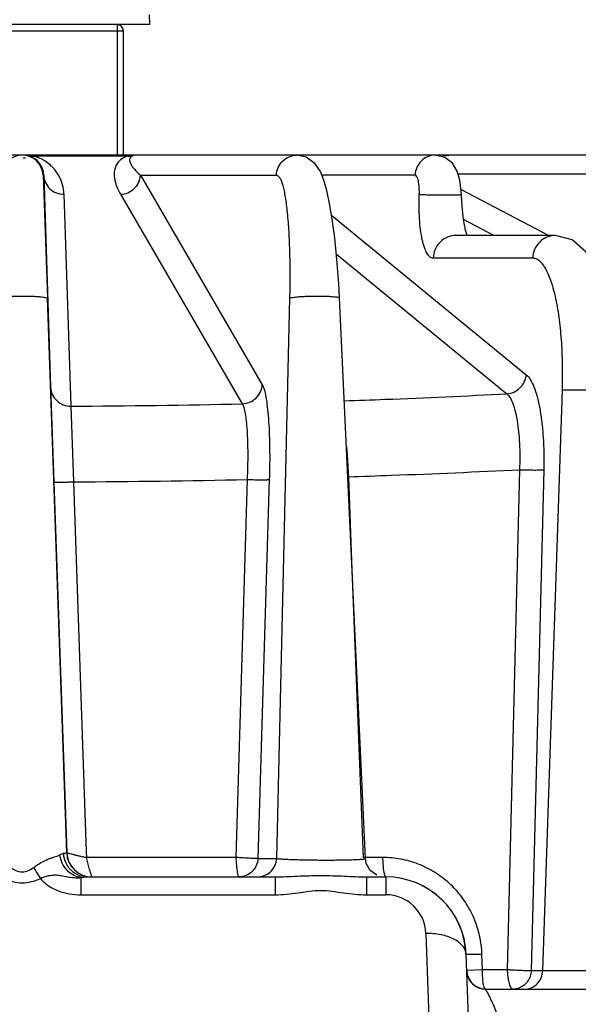
# Model space of a CAD drawing. Units: inches. Extents: x 0 to 17, y 0 to 11.
# Drawn here: x 4.6 to 4.9, y 7.5 to 8.1 of the extents above; entities that cross this region are included whole.
import ezdxf

# ---------------------------------------------------------------- set-up
doc = ezdxf.new("R2010")
doc.units = ezdxf.units.IN
doc.header["$LTSCALE"] = 0.935
doc.header["$MEASUREMENT"] = 0
doc.layers.get('0').update_dxf_attribs({"linetype": 'CONTINUOUS'})
doc.styles.get("Standard").update_dxf_attribs({"font": 'txt', "width": 0.8})
doc.dimstyles.new('DIMSTYLE_1', dxfattribs={"dimtxt": 0.12, "dimasz": 0.1875, "dimexe": 0.125, "dimexo": 0.0625, "dimgap": 0.06, "dimtad": 0, "dimtih": 1, "dimtoh": 1, "dimdec": 1, "dimlfac": 5, "dimzin": 4, "dimdsep": 46, "dimtxsty": 'STANDARD', "dimblk": '_FILLED', "dimblk1": '_FILLED', "dimblk2": '_FILLED', "dimcen": 0.09, "dimadec": 3, "dimazin": 1, "dimtp": 0.001, "dimtm": 0.001, "dimtfac": 1, "dimtdec": 1, "dimtofl": 0, "dimtmove": 0, "dimatfit": 3, "dimldrblk": '_FILLED', "dimfxl": 1, "dimtolj": 1, "dimtzin": 4, "dimarcsym": 0})

# ---------------------------------------------------------------- blocks, each defined once
blk = doc.blocks.new('_FILLED')
at = {"color": 0, "linetype": 'BYBLOCK'}
blk.add_solid([(0, 0), (-1, 0.1667), (-1, -0.1667)], dxfattribs=at)
blk = doc.blocks.new('*D0')
at = {"color": 2, "linetype": 'CONTINUOUS'}
for p, q in [((4.53298, 8.40165), (1.89662, 8.40165)), ((2.02162, 8.40165), (2.02162, 7.60341)), ((2.02162, 6.56518), (2.02162, 7.18341)), ((4.5296, 6.56518), (1.89662, 6.56518))]:
    blk.add_line(p, q, dxfattribs=at)
at = {"color": 2, "linetype": 'CONTINUOUS', "xscale": 0.1875, "yscale": 0.1875, "zscale": 0.1875}
for p, rotation in [((2.02162, 8.40165), 90), ((2.02162, 6.56518), 270)]:
    blk.add_blockref('_FILLED', p, dxfattribs=dict(at, rotation=rotation))
at = {"color": 2, "linetype": 'CONTINUOUS', "insert": (1.92562, 7.54341), "char_height": 0.12, "width": 0.48, "attachment_point": 2, "line_spacing_factor": 0.9}
blk.add_mtext('9.2\\P[233]', dxfattribs=at)

msp = doc.modelspace()

# ---------------------------------------------------------------- linework, layer by layer
at = {"color": 7, "linetype": 'CONTINUOUS'}
for p, q in [((4.67422, 8.11818), (4.67391, 8.12438)), ((4.67422, 8.11818), (4.51674, 8.11818)), ((4.65768, 8.03678), (4.65768, 8.1143)), ((5.47236, 8.03678), (3.84503, 8.03678)), ((4.59669, 8.03501), (4.59521, 8.03497)), ((4.60764, 8.02429), (4.61027, 7.94761)), ((4.60803, 8.02429), (4.60764, 8.02429)), ((4.60803, 8.02429), (4.61227, 7.89218)), ((4.87201, 7.98678), (4.87105, 7.99005)), ((4.92718, 7.98678), (4.86507, 7.98678)), ((4.62232, 7.60203), (4.61027, 7.94761)), ((4.80859, 7.59823), (4.79239, 7.94779)), ((4.61227, 7.89218), (4.6143, 7.83313)), ((4.6143, 7.83313), (4.62237, 7.60203)), ((4.62232, 7.60203), (4.62237, 7.60203)), ((4.8157, 7.58782), (4.81164, 7.59077)), ((4.63508, 7.58678), (4.75225, 7.58678)), ((4.80931, 7.58678), (4.82134, 7.58678)), ((4.8713, 7.53853), (4.87384, 7.46495)), ((4.88374, 7.51679), (4.88327, 7.51699)), ((4.88368, 7.51678), (5.08561, 7.51678))]:
    msp.add_line(p, q, dxfattribs=at)
at = {"color": 9, "linetype": 'CONTINUOUS'}
for p, q in [((4.65379, 8.11818), (4.65379, 8.03678)), ((4.53328, 8.1143), (4.65768, 8.1143)), ((4.59841, 8.03637), (4.60051, 8.03613)), ((4.66045, 8.03624), (4.60159, 8.03624)), ((4.66514, 8.03674), (4.66359, 8.03637)), ((4.66836, 8.02429), (4.74429, 7.89369)), ((4.66836, 8.02429), (4.75308, 8.02429)), ((4.83955, 8.02429), (4.78145, 8.02429)), ((4.86625, 8.0252), (4.95996, 8.0252)), ((4.62062, 8.01241), (4.62487, 7.88029)), ((4.65588, 8.01241), (4.7318, 7.88181)), ((4.8682, 8.01547), (4.92293, 7.98678)), ((4.78757, 7.99923), (4.90888, 7.89993)), ((4.88862, 7.98678), (4.86978, 7.99666)), ((4.7905, 7.97499), (4.89672, 7.88804)), ((4.9129, 7.97255), (4.85083, 7.97255)), ((4.7613, 7.94761), (4.75319, 7.59836)), ((4.91917, 7.52836), (4.93138, 7.89027)), ((4.94905, 7.89027), (4.93138, 7.89026)), ((4.96602, 7.89027), (4.93138, 7.89026)), ((4.62487, 7.88029), (4.6266, 7.83313)), ((4.90464, 7.84068), (4.89696, 7.52894)), ((4.91977, 7.84068), (4.91197, 7.52836)), ((4.73486, 7.8346), (4.72782, 7.59894)), ((4.74868, 7.8346), (4.74155, 7.59836)), ((4.79795, 7.83631), (4.79998, 7.78394)), ((4.6266, 7.83313), (4.63458, 7.60245)), ((4.79998, 7.78394), (4.80715, 7.59894)), ((4.63458, 7.60245), (4.6347, 7.59894)), ((4.72782, 7.59894), (4.6347, 7.59894)), ((4.63663, 7.59143), (4.6347, 7.59894)), ((4.74155, 7.59836), (4.75319, 7.59836)), ((4.81929, 7.59894), (4.80715, 7.59894)), ((4.81929, 7.59894), (4.8196, 7.59283)), ((4.63124, 7.58634), (4.63123, 7.57566)), ((4.63124, 7.58634), (4.63508, 7.58678)), ((4.75225, 7.58678), (4.75224, 7.57566)), ((4.80931, 7.58678), (4.80929, 7.57566)), ((4.82134, 7.58678), (4.82133, 7.58161)), ((4.82133, 7.58161), (4.82133, 7.57566)), ((4.63123, 7.57566), (4.75224, 7.57566)), ((4.80929, 7.57566), (4.82133, 7.57566)), ((4.8463, 7.55153), (4.84929, 7.46498)), ((4.8816, 7.52894), (4.88127, 7.53853)), ((4.8816, 7.52894), (4.87194, 7.52835)), ((4.88156, 7.52693), (4.8816, 7.52894)), ((4.8818, 7.52201), (4.88156, 7.52693)), ((4.89696, 7.52894), (4.8816, 7.52894)), ((4.91197, 7.52836), (4.97865, 7.52836))]:
    msp.add_line(p, q, dxfattribs=at)
at = {"color": 7, "linetype": 'CONTINUOUS'}
for points in [[(4.79239, 7.94779), (4.79192, 7.95674), (4.79083, 7.97172), (4.78949, 7.98517), (4.78796, 7.9969), (4.7863, 8.00677), (4.78455, 8.01484), (4.78267, 8.02132), (4.78049, 8.02664), (4.77731, 8.03143), (4.7717, 8.03557), (4.76584, 8.03678)], [(4.86844, 8.01213), (4.86833, 8.01446), (4.86743, 8.02128), (4.86575, 8.02687), (4.86281, 8.03172), (4.85805, 8.03541), (4.85208, 8.03678)], [(4.87105, 7.99005), (4.86977, 7.99671), (4.86882, 8.00493), (4.86844, 8.01213)], [(4.96602, 7.89027), (4.96494, 7.90781), (4.96194, 7.93118), (4.95759, 7.95072), (4.95229, 7.96568), (4.94598, 7.97651), (4.93759, 7.98397), (4.92718, 7.98678)], [(4.81164, 7.59077), (4.80914, 7.59513), (4.80858, 7.59823)]]:
    msp.add_lwpolyline(points, dxfattribs=at)
for centre, radius, start, end in [((4.65379, 8.1143), 0.00389, 0, 90), ((4.5947, 8.02384), 0.01294, 2, 178), ((4.59516, 8.02384), 0.01294, 75.4384, 83.3969), ((4.59513, 8.02384), 0.01294, 2.00675, 75.32955), ((4.63811, 7.60258), 0.0158, 182, 270), ((4.63816, 7.60258), 0.0158, 182, 269.99999), ((4.82134, 7.53678), 0.05, 2.00023, 90.00658), ((4.82142, 7.53678), 0.05, 1.99992, 90.00449), ((4.88374, 7.52878), 0.012, 182.00001, 269.99994), ((4.88368, 7.52878), 0.012, 199.69018, 270)]:
    msp.add_arc(centre, radius, start, end, dxfattribs=at)
at = {"color": 9, "linetype": 'CONTINUOUS'}
for centre, radius, start, end in [((4.59516, 7.99842), 0.03836, 90.76509, 93.1835), ((4.59516, 7.99847), 0.03832, 86.81423, 90.00115), ((4.59519, 7.99892), 0.03786, 83.56249, 86.81696), ((4.59529, 7.9998), 0.03698, 80.19854, 83.56521), ((4.60028, 8.04408), 0.00796, 271.69124, 279.46925), ((4.59518, 8.01159), 0.02546, 70.14611, 75.42064), ((4.6659, 8.00939), 0.02739, 89.97348, 101.46251), ((4.66591, 8.0302), 0.00658, 90.00824, 96.72467), ((4.59518, 8.0116), 0.02546, 55.60812, 70.14921), ((4.59519, 8.01161), 0.02544, 45.71975, 55.60656), ((4.59518, 8.0116), 0.02545, 44.79138, 45.71824), ((4.59516, 8.01158), 0.02548, 44.23773, 44.79183), ((4.59519, 8.01162), 0.02543, 38.65839, 44.23714), ((4.59519, 8.01161), 0.02544, 28.45248, 38.65896), ((4.59514, 8.01159), 0.02549, 1.83224, 28.44656), ((4.59493, 13.76082), 5.88061, 270.291626, 271.333654), ((4.59492, 14.1875), 6.35445, 270.285667, 271.261964), ((4.81928, 7.53783), 0.06111, 87.2263, 89.98975), ((4.82133, 7.55067), 0.02499, 1.97342, 90.00464), ((4.81854, 7.53635), 0.06277, 1.99056, 3.39831), ((4.88365, 7.52897), 0.01198, 224.45852, 246.30421)]:
    msp.add_arc(centre, radius, start, end, dxfattribs=at)
for points, knots in [([(4.66045, 8.03624), (4.65907, 8.03581), (4.65683, 8.03478), (4.65503, 8.03311), (4.65442, 8.03234)], [0, 0, 0, 0, 0.596203, 1, 1, 1, 1]), ([(4.66045, 8.03624), (4.66072, 8.0362), (4.66176, 8.0361), (4.66283, 8.03619), (4.66359, 8.03637)], [0, 0, 0, 0, 0.253827, 1, 1, 1, 1]), ([(4.66359, 8.03637), (4.66297, 8.03614), (4.66198, 8.03551), (4.66151, 8.03406), (4.66164, 8.03285), (4.6619, 8.03209), (4.66206, 8.03172)], [0, 0, 0, 0, 0.354413, 0.574647, 0.782575, 1, 1, 1, 1]), ([(4.75308, 8.02429), (4.75313, 8.02593), (4.75389, 8.02921), (4.75674, 8.03335), (4.76093, 8.03611), (4.76422, 8.03677), (4.76584, 8.03678)], [0, 0, 0, 0, 0.25071, 0.501449, 0.750919, 1, 1, 1, 1]), ([(4.85205, 8.03678), (4.85046, 8.03678), (4.84722, 8.03613), (4.84312, 8.03336), (4.84034, 8.02921), (4.83961, 8.02593), (4.83955, 8.02429)], [0, 0, 0, 0, 0.246129, 0.494354, 0.746297, 1, 1, 1, 1]), ([(4.85655, 8.03591), (4.85688, 8.03605), (4.85822, 8.03655), (4.85965, 8.03678), (4.8607, 8.03678)], [0, 0, 0, 0, 0.255088, 1, 1, 1, 1]), ([(4.65442, 8.03234), (4.65382, 8.03159), (4.65287, 8.03), (4.65189, 8.02661), (4.65195, 8.02227), (4.65338, 8.01721), (4.65495, 8.014), (4.65588, 8.01241)], [0, 0, 0, 0, 0.136449, 0.259338, 0.495419, 0.73929, 1, 1, 1, 1]), ([(4.66206, 8.03172), (4.66234, 8.03106), (4.66311, 8.02976), (4.66514, 8.02719), (4.66701, 8.02543), (4.66836, 8.02429)], [0, 0, 0, 0, 0.218503, 0.458772, 1, 1, 1, 1]), ([(4.60803, 8.02429), (4.60808, 8.02272), (4.60883, 8.01957), (4.61166, 8.01562), (4.6158, 8.01301), (4.61902, 8.0124), (4.62062, 8.01241)], [0, 0, 0, 0, 0.247247, 0.496434, 0.747709, 1, 1, 1, 1]), ([(4.65588, 8.01241), (4.65745, 8.01244), (4.66061, 8.01313), (4.66465, 8.01575), (4.66746, 8.01964), (4.66827, 8.02274), (4.66836, 8.02429)], [0, 0, 0, 0, 0.250471, 0.502132, 0.752557, 1, 1, 1, 1]), ([(4.75308, 8.02429), (4.75343, 8.02429), (4.75401, 8.02404), (4.75461, 8.02346), (4.7553, 8.02253), (4.75609, 8.02088), (4.75694, 8.01839), (4.75773, 8.01523), (4.75847, 8.01143), (4.75914, 8.00703), (4.75997, 8.00006), (4.76076, 7.99013), (4.76133, 7.97703), (4.76154, 7.96266), (4.76142, 7.95271), (4.7613, 7.94761)], [0, 0, 0, 0, 0.013536, 0.022, 0.032075, 0.057747, 0.091301, 0.132848, 0.182232, 0.239151, 0.303189, 0.450577, 0.619665, 0.80488, 1, 1, 1, 1]), ([(4.84218, 8.01225), (4.84224, 8.01378), (4.84223, 8.01602), (4.84196, 8.01886), (4.84165, 8.02067), (4.84131, 8.02198), (4.84097, 8.02285), (4.84059, 8.02363), (4.84004, 8.02429), (4.83955, 8.02429)], [0, 0, 0, 0, 0.359331, 0.523349, 0.668426, 0.789966, 0.84099, 0.885275, 1, 1, 1, 1]), ([(4.85083, 7.97255), (4.85049, 7.97254), (4.84978, 7.97269), (4.84878, 7.97331), (4.84785, 7.97429), (4.84657, 7.97623), (4.84519, 7.97956), (4.84389, 7.98449), (4.84289, 7.99047), (4.84225, 7.99727), (4.84198, 8.00462), (4.84206, 8.00968), (4.84218, 8.01225)], [0, 0, 0, 0, 0.023785, 0.050295, 0.081687, 0.119158, 0.213933, 0.334976, 0.479337, 0.642301, 0.818114, 1, 1, 1, 1]), ([(4.86844, 8.01213), (4.86844, 8.0121), (4.86834, 8.01207), (4.8682, 8.01204), (4.86791, 8.012), (4.86755, 8.01197), (4.86707, 8.01193), (4.86625, 8.01189), (4.86501, 8.01185), (4.86328, 8.01181), (4.8613, 8.01178), (4.85911, 8.01177), (4.856, 8.01178), (4.85216, 8.01182), (4.84796, 8.01192), (4.84495, 8.01204), (4.84313, 8.01216), (4.84245, 8.01222), (4.84218, 8.01226)], [0, 0, 0, 0, 0.002561, 0.008873, 0.019206, 0.033492, 0.051591, 0.073357, 0.127269, 0.193522, 0.269893, 0.354031, 0.443164, 0.624841, 0.791623, 0.922286, 0.968575, 1, 1, 1, 1]), ([(4.86507, 7.98678), (4.86326, 7.98678), (4.85957, 7.98604), (4.8549, 7.98288), (4.85172, 7.97816), (4.85089, 7.97442), (4.85083, 7.97255)], [0, 0, 0, 0, 0.246074, 0.494368, 0.746083, 1, 1, 1, 1]), ([(4.92714, 7.98678), (4.92532, 7.98678), (4.92164, 7.98604), (4.91697, 7.98288), (4.91379, 7.97816), (4.91296, 7.97442), (4.9129, 7.97255)], [0, 0, 0, 0, 0.246079, 0.494386, 0.746103, 1, 1, 1, 1]), ([(4.93138, 7.89027), (4.93156, 7.89562), (4.93165, 7.90612), (4.931, 7.92138), (4.92957, 7.93545), (4.92773, 7.94616), (4.92585, 7.9537), (4.92436, 7.95851), (4.92273, 7.96267), (4.92099, 7.96615), (4.91913, 7.96892), (4.91717, 7.97096), (4.9151, 7.97224), (4.9136, 7.97255), (4.9129, 7.97255)], [0, 0, 0, 0, 0.182429, 0.358022, 0.520574, 0.664529, 0.728086, 0.785409, 0.836191, 0.880297, 0.917847, 0.949361, 0.97603, 1, 1, 1, 1]), ([(4.57904, 7.94761), (4.57904, 7.94766), (4.57914, 7.94778), (4.57954, 7.94797), (4.58041, 7.94819), (4.58184, 7.9484), (4.58376, 7.9486), (4.58609, 7.94876), (4.58876, 7.94888), (4.59164, 7.94895), (4.59464, 7.94898), (4.59765, 7.94895), (4.60053, 7.94888), (4.6032, 7.94876), (4.60553, 7.9486), (4.60745, 7.9484), (4.60888, 7.94819), (4.60976, 7.94797), (4.61016, 7.94778), (4.61026, 7.94766), (4.61027, 7.94761)], [0, 0, 0, 0, 0.00489, 0.01324, 0.042577, 0.088899, 0.150656, 0.225604, 0.310993, 0.403514, 0.499729, 0.595955, 0.68851, 0.773952, 0.848972, 0.910817, 0.957239, 0.986682, 0.99508, 1, 1, 1, 1]), ([(4.7613, 7.94761), (4.76139, 7.94766), (4.7616, 7.94776), (4.76221, 7.94794), (4.7633, 7.94815), (4.76494, 7.94837), (4.76699, 7.94856), (4.76939, 7.94872), (4.77303, 7.9489), (4.77682, 7.94898), (4.78063, 7.94897), (4.78335, 7.94892), (4.78584, 7.94882), (4.78801, 7.94868), (4.78979, 7.94851), (4.79112, 7.94832), (4.79192, 7.94813), (4.79229, 7.94795), (4.79239, 7.94784), (4.79239, 7.94779)], [0, 0, 0, 0, 0.009273, 0.022545, 0.060935, 0.114324, 0.180938, 0.258473, 0.344354, 0.528784, 0.620954, 0.708754, 0.78916, 0.859418, 0.917016, 0.960174, 0.987509, 0.995313, 1, 1, 1, 1]), ([(4.89672, 7.88804), (4.89823, 7.88812), (4.90128, 7.88887), (4.90516, 7.89152), (4.9079, 7.89536), (4.90875, 7.8984), (4.90888, 7.89993)], [0, 0, 0, 0, 0.246899, 0.498114, 0.750413, 1, 1, 1, 1]), ([(4.90888, 7.89993), (4.90988, 7.89911), (4.91173, 7.89669), (4.91391, 7.89205), (4.91583, 7.88597), (4.91742, 7.87861), (4.91865, 7.87016), (4.91978, 7.85741), (4.91994, 7.84746), (4.91977, 7.84068)], [0, 0, 0, 0, 0.062906, 0.146238, 0.250425, 0.373992, 0.51429, 0.667958, 1, 1, 1, 1]), ([(4.61227, 7.89218), (4.61233, 7.89061), (4.61308, 7.88746), (4.6159, 7.8835), (4.62004, 7.8809), (4.62327, 7.88029), (4.62487, 7.88029)], [0, 0, 0, 0, 0.247248, 0.496435, 0.747709, 1, 1, 1, 1]), ([(4.7318, 7.88181), (4.73337, 7.88185), (4.73653, 7.88253), (4.74057, 7.88515), (4.74338, 7.88904), (4.74419, 7.89215), (4.74429, 7.89369)], [0, 0, 0, 0, 0.250471, 0.502132, 0.752557, 1, 1, 1, 1]), ([(4.74429, 7.89369), (4.74452, 7.89329), (4.74497, 7.8923), (4.7458, 7.88979), (4.74668, 7.88567), (4.74752, 7.87964), (4.74818, 7.87233), (4.74865, 7.86392), (4.74899, 7.85122), (4.74889, 7.84135), (4.74868, 7.8346)], [0, 0, 0, 0, 0.023847, 0.05398, 0.133031, 0.235943, 0.360291, 0.502835, 0.65977, 1, 1, 1, 1]), ([(4.79538, 7.88364), (4.80388, 7.88393), (4.83767, 7.88517), (4.87144, 7.88671), (4.89672, 7.88804)], [0, 0, 0, 0, 0.251509, 1, 1, 1, 1]), ([(4.89672, 7.88804), (4.89751, 7.88739), (4.89899, 7.88546), (4.90068, 7.88174), (4.90214, 7.87687), (4.90332, 7.87099), (4.90419, 7.86423), (4.90491, 7.85404), (4.90488, 7.84609), (4.90464, 7.84068)], [0, 0, 0, 0, 0.062888, 0.146073, 0.250114, 0.373587, 0.513862, 0.667582, 1, 1, 1, 1]), ([(4.7318, 7.88181), (4.732, 7.88148), (4.73236, 7.8807), (4.73302, 7.8787), (4.73371, 7.87539), (4.73434, 7.87058), (4.73482, 7.86473), (4.73512, 7.85802), (4.73528, 7.84787), (4.7351, 7.83999), (4.73486, 7.8346)], [0, 0, 0, 0, 0.023912, 0.054068, 0.133105, 0.235978, 0.360291, 0.502811, 0.659735, 1, 1, 1, 1]), ([(4.79673, 7.85538), (4.79687, 7.85385), (4.7974, 7.8475), (4.79776, 7.84114), (4.79795, 7.83631)], [0, 0, 0, 0, 0.240427, 1, 1, 1, 1]), ([(4.79795, 7.83631), (4.8069, 7.83659), (4.84247, 7.83782), (4.87803, 7.83935), (4.90464, 7.84068)], [0, 0, 0, 0, 0.251496, 1, 1, 1, 1]), ([(4.90464, 7.84068), (4.90625, 7.84062), (4.90938, 7.84054), (4.91371, 7.84049), (4.91686, 7.84052), (4.91877, 7.84059), (4.91948, 7.84064), (4.91977, 7.84068)], [0, 0, 0, 0, 0.319131, 0.620658, 0.859047, 0.943436, 1, 1, 1, 1]), ([(4.73486, 7.8346), (4.73647, 7.83454), (4.73883, 7.83448), (4.74187, 7.83443), (4.74389, 7.83442), (4.74562, 7.83443), (4.74701, 7.83445), (4.74799, 7.83451), (4.7485, 7.83455), (4.74868, 7.8346)], [0, 0, 0, 0, 0.348082, 0.511943, 0.659815, 0.78671, 0.887897, 0.959868, 1, 1, 1, 1]), ([(4.6143, 7.83313), (4.61431, 7.83311), (4.61442, 7.83308), (4.61457, 7.83305), (4.61488, 7.83302), (4.61528, 7.833), (4.61579, 7.83298), (4.61667, 7.83296), (4.61801, 7.83296), (4.61984, 7.83297), (4.62195, 7.833), (4.62423, 7.83306), (4.6258, 7.83311), (4.6266, 7.83313)], [0, 0, 0, 0, 0.005934, 0.020752, 0.044696, 0.077596, 0.119229, 0.169336, 0.292977, 0.443843, 0.616918, 0.805113, 1, 1, 1, 1]), ([(4.60186, 7.59273), (4.60324, 7.59383), (4.60607, 7.59572), (4.60981, 7.59752), (4.61268, 7.59858), (4.61516, 7.59937), (4.61694, 7.59999), (4.61797, 7.60057)], [0, 0, 0, 0, 0.293775, 0.565204, 0.688909, 0.802868, 1, 1, 1, 1]), ([(4.61797, 7.60057), (4.6184, 7.6008), (4.61917, 7.6012), (4.62002, 7.60148), (4.6204, 7.60153)], [0, 0, 0, 0, 0.556187, 1, 1, 1, 1]), ([(4.63124, 7.58634), (4.62965, 7.58652), (4.62642, 7.58758), (4.62234, 7.59079), (4.61935, 7.59527), (4.61825, 7.59877), (4.61797, 7.60057)], [0, 0, 0, 0, 0.23186, 0.478442, 0.737113, 1, 1, 1, 1]), ([(4.6204, 7.60153), (4.62068, 7.60156), (4.62116, 7.60163), (4.62177, 7.60175), (4.62212, 7.60185), (4.62232, 7.60197), (4.62232, 7.60203)], [0, 0, 0, 0, 0.418641, 0.722977, 0.912998, 1, 1, 1, 1]), ([(4.62268, 7.59408), (4.62169, 7.59576), (4.62076, 7.59828), (4.62044, 7.60087), (4.6204, 7.60153)], [0, 0, 0, 0, 0.749071, 1, 1, 1, 1]), ([(4.62237, 7.60203), (4.62237, 7.602), (4.62248, 7.60194), (4.62264, 7.60186), (4.62295, 7.60175), (4.62337, 7.60162), (4.62389, 7.60147), (4.62479, 7.60122), (4.62613, 7.60087), (4.62797, 7.60043), (4.63006, 7.59994), (4.63233, 7.59945), (4.63389, 7.5991), (4.6347, 7.59897)], [0, 0, 0, 0, 0.007002, 0.02295, 0.048181, 0.082485, 0.125508, 0.17677, 0.301832, 0.452646, 0.62346, 0.808068, 1, 1, 1, 1]), ([(4.72782, 7.59894), (4.72788, 7.59815), (4.72795, 7.59658), (4.72813, 7.59432), (4.72834, 7.59224), (4.72858, 7.59042), (4.72882, 7.58894), (4.72909, 7.58781), (4.7293, 7.58715), (4.72954, 7.58678), (4.72966, 7.58678)], [0, 0, 0, 0, 0.193249, 0.378385, 0.548559, 0.697732, 0.820595, 0.912955, 0.972226, 1, 1, 1, 1]), ([(4.74155, 7.59836), (4.74137, 7.59832), (4.74085, 7.5983), (4.73988, 7.59828), (4.73851, 7.59831), (4.73604, 7.5984), (4.73324, 7.59855), (4.73022, 7.59876), (4.72862, 7.59886), (4.72782, 7.59894)], [0, 0, 0, 0, 0.039918, 0.111601, 0.212634, 0.339365, 0.650576, 0.823698, 1, 1, 1, 1]), ([(4.74155, 7.59836), (4.74149, 7.59684), (4.7408, 7.59378), (4.73901, 7.59121), (4.73792, 7.59015)], [0, 0, 0, 0, 0.500575, 1, 1, 1, 1]), ([(4.74924, 7.58984), (4.75043, 7.59091), (4.75238, 7.59357), (4.75314, 7.59677), (4.75319, 7.59836)], [0, 0, 0, 0, 0.499735, 1, 1, 1, 1]), ([(4.75319, 7.59836), (4.75334, 7.59832), (4.75373, 7.59825), (4.75481, 7.5981), (4.75672, 7.59795), (4.75963, 7.59778), (4.76329, 7.59764), (4.76757, 7.59751), (4.77232, 7.59741), (4.77738, 7.59735), (4.78256, 7.59732), (4.78769, 7.59732), (4.79256, 7.59736), (4.79701, 7.59744), (4.80038, 7.59753), (4.80275, 7.59762), (4.80424, 7.59769), (4.80552, 7.59777), (4.80659, 7.59785), (4.80742, 7.59793), (4.80805, 7.59802), (4.80837, 7.59809), (4.80859, 7.59818), (4.80858, 7.59823)], [0, 0, 0, 0, 0.008446, 0.021134, 0.058844, 0.11195, 0.178683, 0.256759, 0.343478, 0.435751, 0.530294, 0.623684, 0.712566, 0.793724, 0.864297, 0.894813, 0.92181, 0.945051, 0.964338, 0.979536, 0.990526, 0.997251, 1, 1, 1, 1]), ([(4.8812, 7.54007), (4.88097, 7.54388), (4.87982, 7.55149), (4.87607, 7.56237), (4.87042, 7.57238), (4.86307, 7.58117), (4.85427, 7.58846), (4.8443, 7.594), (4.83352, 7.59763), (4.826, 7.59869), (4.82223, 7.59887)], [0, 0, 0, 0, 0.125876, 0.251685, 0.37718, 0.502337, 0.627115, 0.751546, 0.87583, 1, 1, 1, 1]), ([(4.58738, 7.59273), (4.5884, 7.59193), (4.59065, 7.59052), (4.59461, 7.58966), (4.59858, 7.59052), (4.60084, 7.59193), (4.60186, 7.59273)], [0, 0, 0, 0, 0.247059, 0.499616, 0.752615, 1, 1, 1, 1]), ([(4.60186, 7.59273), (4.60216, 7.59211), (4.60339, 7.58974), (4.60478, 7.58745), (4.60592, 7.58584)], [0, 0, 0, 0, 0.26001, 1, 1, 1, 1]), ([(4.60592, 7.58584), (4.60692, 7.58629), (4.60893, 7.58705), (4.61202, 7.5878), (4.61517, 7.58813), (4.61834, 7.5878), (4.6215, 7.58708), (4.62474, 7.58652), (4.62799, 7.58623), (4.63017, 7.58626), (4.63124, 7.58634)], [0, 0, 0, 0, 0.126713, 0.249779, 0.370122, 0.49268, 0.619786, 0.747672, 0.874696, 1, 1, 1, 1]), ([(4.62801, 7.58873), (4.62692, 7.58936), (4.6249, 7.59095), (4.62333, 7.59298), (4.62268, 7.59408)], [0, 0, 0, 0, 0.495532, 1, 1, 1, 1]), ([(4.63508, 7.58678), (4.63385, 7.58678), (4.63138, 7.58713), (4.62908, 7.5881), (4.62801, 7.58873)], [0, 0, 0, 0, 0.496246, 1, 1, 1, 1]), ([(4.63816, 7.58678), (4.63812, 7.58678), (4.63805, 7.58692), (4.63795, 7.58713), (4.6378, 7.58753), (4.63762, 7.58806), (4.63741, 7.58873), (4.63707, 7.58987), (4.63681, 7.59078), (4.63663, 7.59143)], [0, 0, 0, 0, 0.022334, 0.07543, 0.15987, 0.274649, 0.418201, 0.588539, 1, 1, 1, 1]), ([(4.73792, 7.59015), (4.73683, 7.58909), (4.73423, 7.58738), (4.73117, 7.58678), (4.72966, 7.58678)], [0, 0, 0, 0, 0.500587, 1, 1, 1, 1]), ([(4.7413, 7.58678), (4.74274, 7.58678), (4.74565, 7.58733), (4.74817, 7.58887), (4.74924, 7.58984)], [0, 0, 0, 0, 0.498864, 1, 1, 1, 1]), ([(4.8196, 7.59283), (4.81967, 7.59208), (4.81984, 7.59074), (4.82019, 7.58897), (4.82054, 7.58781), (4.82088, 7.58717), (4.82105, 7.58696), (4.82115, 7.58689)], [0, 0, 0, 0, 0.361414, 0.65486, 0.868321, 0.943883, 1, 1, 1, 1]), ([(4.5833, 7.58584), (4.58504, 7.58499), (4.58872, 7.58359), (4.59461, 7.58287), (4.6005, 7.58361), (4.6042, 7.58498), (4.60593, 7.58584)], [0, 0, 0, 0, 0.247015, 0.499759, 0.752654, 1, 1, 1, 1]), ([(4.60593, 7.58584), (4.60733, 7.58412), (4.61079, 7.58106), (4.61703, 7.57793), (4.62397, 7.57606), (4.6288, 7.57566), (4.63123, 7.57566)], [0, 0, 0, 0, 0.23662, 0.484784, 0.740561, 1, 1, 1, 1]), ([(4.75225, 7.58678), (4.7545, 7.58678), (4.75911, 7.58694), (4.76861, 7.58744), (4.78077, 7.58781), (4.79294, 7.58744), (4.80244, 7.58694), (4.80705, 7.58678), (4.8093, 7.58678)], [0, 0, 0, 0, 0.118538, 0.242058, 0.499903, 0.757808, 0.881381, 1, 1, 1, 1]), ([(4.75224, 7.57566), (4.75463, 7.57566), (4.75942, 7.5759), (4.76653, 7.57682), (4.7736, 7.57796), (4.78077, 7.57858), (4.78793, 7.57796), (4.795, 7.57682), (4.80212, 7.5759), (4.8069, 7.57566), (4.80929, 7.57566)], [0, 0, 0, 0, 0.125231, 0.250139, 0.374907, 0.500005, 0.625097, 0.749852, 0.874751, 1, 1, 1, 1]), ([(4.8713, 7.53853), (4.87127, 7.53943), (4.87085, 7.54131), (4.86929, 7.54389), (4.86688, 7.54618), (4.86373, 7.54814), (4.85996, 7.54971), (4.85414, 7.55124), (4.84946, 7.55161), (4.8463, 7.55153)], [0, 0, 0, 0, 0.088496, 0.184159, 0.291293, 0.411748, 0.545322, 0.690184, 1, 1, 1, 1]), ([(4.88127, 7.53853), (4.8806, 7.53851), (4.87929, 7.53847), (4.87741, 7.53843), (4.87572, 7.53841), (4.87426, 7.5384), (4.87322, 7.53841), (4.87253, 7.53842), (4.87214, 7.53843), (4.87183, 7.53845), (4.87159, 7.53847), (4.87148, 7.53849), (4.87139, 7.53851), (4.87139, 7.53853)], [0, 0, 0, 0, 0.204406, 0.396391, 0.569311, 0.717665, 0.837722, 0.886028, 0.926026, 0.95753, 0.980377, 0.994453, 1, 1, 1, 1]), ([(4.87177, 7.5279), (4.87181, 7.52724), (4.87209, 7.52555), (4.87312, 7.52299), (4.87438, 7.52132), (4.8751, 7.52058)], [0, 0, 0, 0, 0.243017, 0.62243, 1, 1, 1, 1]), ([(4.89696, 7.52894), (4.89702, 7.52814), (4.89712, 7.52658), (4.89738, 7.52431), (4.89774, 7.52223), (4.89817, 7.52041), (4.89865, 7.51891), (4.89911, 7.5179), (4.89951, 7.51732), (4.89985, 7.51695), (4.90018, 7.51678), (4.90038, 7.51678)], [0, 0, 0, 0, 0.184052, 0.360899, 0.524375, 0.669058, 0.79043, 0.885356, 0.922639, 0.953478, 1, 1, 1, 1]), ([(4.91197, 7.52836), (4.91169, 7.52833), (4.91098, 7.52829), (4.90909, 7.52827), (4.90596, 7.52837), (4.90246, 7.52855), (4.89936, 7.52875), (4.89775, 7.52886), (4.89696, 7.52894)], [0, 0, 0, 0, 0.056509, 0.14056, 0.378476, 0.679509, 0.840287, 1, 1, 1, 1]), ([(4.91197, 7.52836), (4.91193, 7.52722), (4.91153, 7.52493), (4.91002, 7.52182), (4.90771, 7.51927), (4.90576, 7.51809), (4.90472, 7.51766)], [0, 0, 0, 0, 0.252648, 0.504252, 0.753222, 1, 1, 1, 1]), ([(4.90759, 7.51678), (4.90906, 7.51678), (4.91206, 7.51739), (4.91586, 7.51995), (4.91844, 7.5238), (4.91912, 7.52684), (4.91917, 7.52836)], [0, 0, 0, 0, 0.245847, 0.494438, 0.746285, 1, 1, 1, 1]), ([(4.88327, 7.51699), (4.88306, 7.51717), (4.88272, 7.51775), (4.88233, 7.51884), (4.88202, 7.52031), (4.88186, 7.52141), (4.8818, 7.52201)], [0, 0, 0, 0, 0.152125, 0.371266, 0.656206, 1, 1, 1, 1]), ([(4.89278, 7.49266), (4.89268, 7.49427), (4.89206, 7.49742), (4.89057, 7.50184), (4.88895, 7.5059), (4.88735, 7.50949), (4.88608, 7.5121), (4.88515, 7.51385), (4.88466, 7.51474), (4.88431, 7.51535), (4.88409, 7.51573), (4.88391, 7.51605), (4.88376, 7.5163), (4.88366, 7.51651), (4.8836, 7.51664), (4.88359, 7.51677), (4.88366, 7.51678), (4.88368, 7.51678)], [0, 0, 0, 0, 0.185973, 0.366968, 0.537138, 0.690051, 0.819087, 0.872603, 0.917694, 0.936816, 0.953505, 0.967644, 0.979107, 0.987776, 0.993588, 0.996854, 1, 1, 1, 1]), ([(4.90472, 7.51766), (4.90438, 7.51751), (4.90299, 7.51701), (4.90149, 7.51678), (4.90038, 7.51678)], [0, 0, 0, 0, 0.251638, 1, 1, 1, 1])]:
    msp.add_open_spline(points, degree=3, knots=knots, dxfattribs=at)
msp.add_open_spline([(4.87884, 7.518), (4.88022, 7.5174), (4.88175, 7.51705), (4.88327, 7.51699)], degree=3, dxfattribs=at)

# ---------------------------------------------------------------- dimensions: what is measured, and where the dimension line sits
at = {"color": 2, "linetype": 'CONTINUOUS'}
dim = msp.add_linear_dim(base=(2.02162, 8.40165), p1=(4.5921, 6.56518), p2=(4.59548, 8.40165), angle=90, text='<>\\P[]', dimstyle='DIMSTYLE_1', dxfattribs=at)
dim.commit()
dim.dimension.update_dxf_attribs({"geometry": '*D0', "text_midpoint": (2.02162, 7.39341), "dimtype": 160})

doc.saveas('drawing.dxf')
